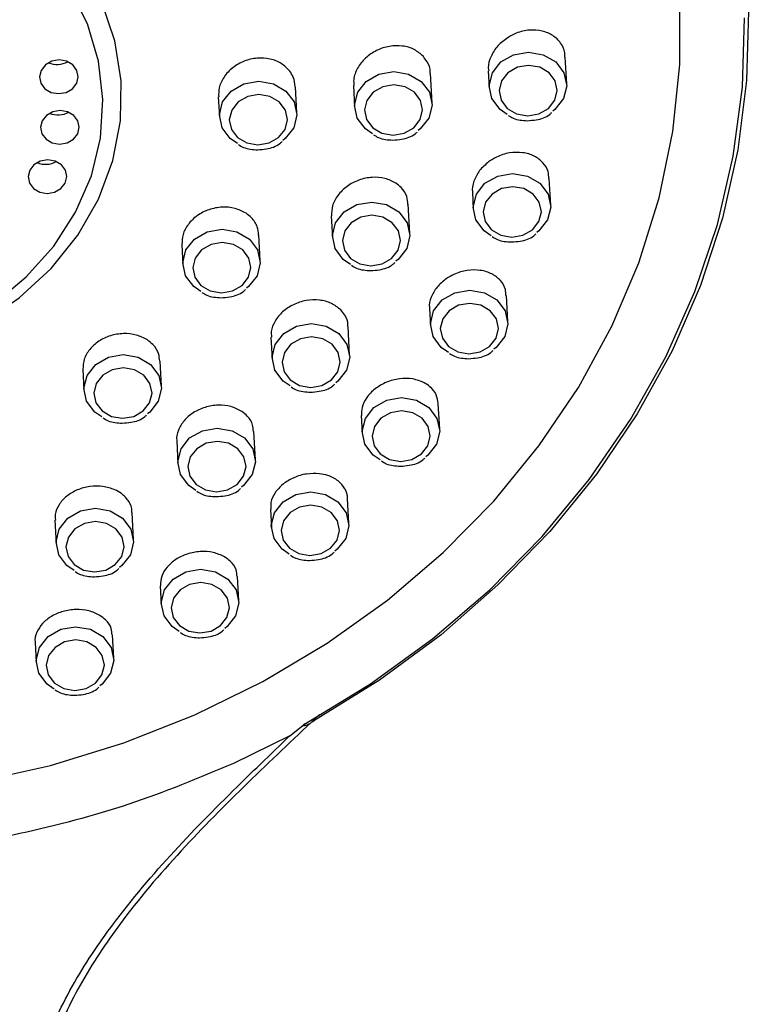
# Model space of a CAD drawing. Units: millimetres. Extents: x 3408.5 to 3487, y 1276.7 to 1355.8.
# Drawn here: x 3429 to 3430.8, y 1324.2 to 1326.8 of the extents above; entities that cross this region are included whole.
import ezdxf

# ---------------------------------------------------------------- set-up
doc = ezdxf.new("R2010")
doc.units = ezdxf.units.MM
doc.layers.add('cuerpo', color=7, linetype='Continuous', lineweight=5)

msp = doc.modelspace()

# ---------------------------------------------------------------- linework, layer by layer
at = {"layer": 'cuerpo', "color": 7, "linetype": 'Continuous', "lineweight": 25}
for p, q in [((3430.3769, 1326.5944), (3430.3732, 1326.6629)), ((3430.0297, 1326.5444), (3430.0257, 1326.6204)), ((3430.1748, 1326.6272), (3430.1772, 1326.5838)), ((3429.827, 1326.5896), (3429.83, 1326.5338)), ((3429.6812, 1326.5194), (3429.6776, 1326.5866)), ((3429.4787, 1326.5606), (3429.4815, 1326.5088)), ((3430.3358, 1326.2818), (3430.3322, 1326.35)), ((3430.1338, 1326.3149), (3430.1361, 1326.2712)), ((3429.9726, 1326.2082), (3429.9686, 1326.2836)), ((3429.7699, 1326.2538), (3429.7729, 1326.1976)), ((3429.5869, 1326.1383), (3429.5834, 1326.2046)), ((3429.3844, 1326.1802), (3429.3872, 1326.1276)), ((3430.2252, 1325.9813), (3430.2217, 1326.0486)), ((3430.0232, 1326.0153), (3430.0255, 1325.9707)), ((3429.8173, 1325.8949), (3429.8134, 1325.9692)), ((3429.6145, 1325.9417), (3429.6176, 1325.8843)), ((3429.332, 1325.8152), (3429.3286, 1325.8797)), ((3429.1294, 1325.8589), (3429.1323, 1325.8045)), ((3430.0495, 1325.7043), (3430.0459, 1325.7704)), ((3429.8473, 1325.7396), (3429.8497, 1325.6937)), ((3429.3714, 1325.6743), (3429.3746, 1325.6152)), ((3429.5743, 1325.6258), (3429.5704, 1325.6984)), ((3429.8152, 1325.4615), (3429.8118, 1325.5259)), ((3429.6129, 1325.4986), (3429.6155, 1325.4509)), ((3429.2601, 1325.4194), (3429.2564, 1325.4898)), ((3429.0571, 1325.4702), (3429.0604, 1325.4088)), ((3429.5315, 1325.2623), (3429.5281, 1325.3246)), ((3429.3291, 1325.3012), (3429.3317, 1325.2516)), ((3429.2091, 1325.1142), (3429.2059, 1325.1743)), ((3429.0067, 1325.1554), (3429.0094, 1325.1036)), ((3429.6628, 1324.9142), (3429.7007, 1324.9449)), ((3429.6628, 1324.9142), (3429.5175, 1324.843))]:
    msp.add_line(p, q, dxfattribs=at)
at = {"layer": 'cuerpo', "color": 7, "linetype": 'Continuous', "lineweight": 25, "flags": 128}
for points in [[(3427.7952, 1326.1755), (3427.8634, 1326.0964), (3427.9449, 1326.0274), (3428.0378, 1325.9702), (3428.14, 1325.926), (3428.2489, 1325.896), (3428.3622, 1325.8808), (3428.477, 1325.8808), (3428.5908, 1325.896), (3428.7008, 1325.926), (3428.8045, 1325.9702), (3428.8995, 1326.0274), (3428.9835, 1326.0964), (3429.0545, 1326.1755), (3429.1109, 1326.263), (3429.1514, 1326.3566), (3429.175, 1326.4543), (3429.1811, 1326.5537), (3429.1697, 1326.6526), (3429.141, 1326.7486), (3429.0956, 1326.8394)], [(3428.4886, 1324.755), (3428.6539, 1324.7667), (3428.8516, 1324.7949), (3429.046, 1324.838), (3429.2354, 1324.896), (3429.4184, 1324.9681), (3429.5935, 1325.054), (3429.7593, 1325.1529), (3429.9146, 1325.264), (3430.0581, 1325.3865), (3430.1887, 1325.5193), (3430.3053, 1325.6616), (3430.407, 1325.812), (3430.4931, 1325.9694), (3430.5628, 1326.1326), (3430.6155, 1326.3004), (3430.651, 1326.4713), (3430.6688, 1326.644), (3430.6689, 1326.8171)], [(3428.6774, 1325.8948), (3428.7658, 1325.926), (3428.8702, 1325.9778), (3428.9648, 1326.0424), (3429.0475, 1326.1183), (3429.1163, 1326.2038), (3429.1698, 1326.2971), (3429.2068, 1326.3961), (3429.2264, 1326.4985), (3429.2283, 1326.602), (3429.2123, 1326.7044), (3429.1788, 1326.8034)], [(3430.8453, 1326.7814), (3430.8407, 1326.6023), (3430.8184, 1326.424), (3430.7788, 1326.2478), (3430.722, 1326.0749), (3430.6486, 1325.9066), (3430.5589, 1325.7441), (3430.4537, 1325.5886), (3430.3337, 1325.4412), (3430.1998, 1325.303), (3430.053, 1325.175), (3429.8943, 1325.0582), (3429.7249, 1324.9533)], [(3429.7007, 1324.9449), (3429.8711, 1325.0483), (3430.0308, 1325.1639), (3430.1788, 1325.2907), (3430.314, 1325.4279), (3430.4352, 1325.5744), (3430.5417, 1325.7291), (3430.6327, 1325.891), (3430.7075, 1326.0588), (3430.7656, 1326.2313), (3430.8065, 1326.4073), (3430.83, 1326.5854), (3430.8358, 1326.7643)], [(3430.2235, 1326.5152), (3430.2052, 1326.5278), (3430.1841, 1326.5559), (3430.1771, 1326.5891), (3430.1853, 1326.6222), (3430.2074, 1326.6503), (3430.2402, 1326.6691), (3430.2785, 1326.6757), (3430.3167, 1326.6691), (3430.3488, 1326.6503), (3430.3699, 1326.6222), (3430.377, 1326.5891), (3430.3688, 1326.5559), (3430.3466, 1326.5278), (3430.341, 1326.5234)], [(3429.0685, 1326.6554), (3429.0493, 1326.6521), (3429.0329, 1326.6427), (3429.0218, 1326.6286), (3429.0177, 1326.6121), (3429.0212, 1326.5955), (3429.0318, 1326.5814), (3429.0479, 1326.572), (3429.0669, 1326.5687), (3429.0861, 1326.572), (3429.1025, 1326.5814), (3429.1136, 1326.5955), (3429.1177, 1326.6121), (3429.1142, 1326.6286), (3429.1036, 1326.6427), (3429.0875, 1326.6521), (3429.0685, 1326.6554)], [(3430.2765, 1326.5116), (3430.3053, 1326.5166), (3430.3299, 1326.5307), (3430.3465, 1326.5517), (3430.3526, 1326.5766), (3430.3474, 1326.6014), (3430.3315, 1326.6225), (3430.3074, 1326.6366), (3430.2788, 1326.6415), (3430.25, 1326.6366), (3430.2255, 1326.6225), (3430.2089, 1326.6014), (3430.2027, 1326.5766), (3430.208, 1326.5517), (3430.2239, 1326.5307), (3430.2479, 1326.5166), (3430.2765, 1326.5116)], [(3429.8763, 1326.4652), (3429.8581, 1326.4778), (3429.8369, 1326.5059), (3429.8299, 1326.5391), (3429.8381, 1326.5722), (3429.8602, 1326.6003), (3429.893, 1326.6191), (3429.9314, 1326.6257), (3429.9695, 1326.6191), (3430.0016, 1326.6003), (3430.0228, 1326.5722), (3430.0298, 1326.5391), (3430.0216, 1326.5059), (3429.9994, 1326.4778), (3429.9938, 1326.4734)], [(3429.5278, 1326.4402), (3429.5096, 1326.4528), (3429.4884, 1326.4809), (3429.4814, 1326.5141), (3429.4896, 1326.5472), (3429.5117, 1326.5753), (3429.5445, 1326.5941), (3429.5829, 1326.6007), (3429.621, 1326.5941), (3429.6531, 1326.5753), (3429.6743, 1326.5472), (3429.6813, 1326.5141), (3429.6731, 1326.4809), (3429.6509, 1326.4528), (3429.6453, 1326.4484)], [(3429.9293, 1326.4616), (3429.9581, 1326.4666), (3429.9827, 1326.4806), (3429.9993, 1326.5017), (3430.0055, 1326.5266), (3430.0002, 1326.5514), (3429.9843, 1326.5725), (3429.9602, 1326.5866), (3429.9316, 1326.5915), (3429.9029, 1326.5866), (3429.8783, 1326.5725), (3429.8617, 1326.5514), (3429.8555, 1326.5266), (3429.8608, 1326.5017), (3429.8767, 1326.4806), (3429.9007, 1326.4666), (3429.9293, 1326.4616)], [(3429.5808, 1326.4366), (3429.6096, 1326.4416), (3429.6342, 1326.4557), (3429.6508, 1326.4767), (3429.657, 1326.5016), (3429.6517, 1326.5264), (3429.6358, 1326.5475), (3429.6117, 1326.5616), (3429.5831, 1326.5665), (3429.5544, 1326.5616), (3429.5298, 1326.5475), (3429.5132, 1326.5264), (3429.507, 1326.5016), (3429.5123, 1326.4767), (3429.5282, 1326.4557), (3429.5522, 1326.4416), (3429.5808, 1326.4366)], [(3429.0711, 1326.5255), (3429.0519, 1326.5222), (3429.0356, 1326.5128), (3429.0245, 1326.4988), (3429.0204, 1326.4822), (3429.0239, 1326.4656), (3429.0345, 1326.4516), (3429.0505, 1326.4422), (3429.0696, 1326.4389), (3429.0888, 1326.4422), (3429.1052, 1326.4516), (3429.1162, 1326.4656), (3429.1203, 1326.4822), (3429.1168, 1326.4988), (3429.1062, 1326.5128), (3429.0902, 1326.5222), (3429.0711, 1326.5255)], [(3429.039, 1326.3982), (3429.0198, 1326.3949), (3429.0034, 1326.3855), (3428.9923, 1326.3715), (3428.9882, 1326.3549), (3428.9917, 1326.3384), (3429.0023, 1326.3243), (3429.0184, 1326.3149), (3429.0374, 1326.3116), (3429.0566, 1326.3149), (3429.073, 1326.3243), (3429.0841, 1326.3384), (3429.0882, 1326.3549), (3429.0847, 1326.3715), (3429.0741, 1326.3855), (3429.058, 1326.3949), (3429.039, 1326.3982)], [(3430.1824, 1326.2027), (3430.1642, 1326.2153), (3430.143, 1326.2434), (3430.136, 1326.2765), (3430.1442, 1326.3097), (3430.1663, 1326.3378), (3430.1991, 1326.3565), (3430.2375, 1326.3631), (3430.2756, 1326.3565), (3430.3077, 1326.3378), (3430.3289, 1326.3097), (3430.3359, 1326.2765), (3430.3277, 1326.2434), (3430.3055, 1326.2153), (3430.2999, 1326.2109)], [(3430.2355, 1326.1991), (3430.2642, 1326.204), (3430.2888, 1326.2181), (3430.3054, 1326.2392), (3430.3116, 1326.264), (3430.3063, 1326.2889), (3430.2904, 1326.3099), (3430.2664, 1326.324), (3430.2378, 1326.329), (3430.209, 1326.324), (3430.1844, 1326.3099), (3430.1678, 1326.2889), (3430.1616, 1326.264), (3430.1669, 1326.2392), (3430.1828, 1326.2181), (3430.2069, 1326.204), (3430.2355, 1326.1991)], [(3429.8193, 1326.129), (3429.801, 1326.1416), (3429.7799, 1326.1697), (3429.7728, 1326.2029), (3429.781, 1326.236), (3429.8032, 1326.2641), (3429.836, 1326.2829), (3429.8743, 1326.2895), (3429.9125, 1326.2829), (3429.9445, 1326.2641), (3429.9657, 1326.236), (3429.9727, 1326.2029), (3429.9645, 1326.1697), (3429.9424, 1326.1416), (3429.9368, 1326.1372)], [(3429.8723, 1326.1254), (3429.9011, 1326.1304), (3429.9256, 1326.1444), (3429.9423, 1326.1655), (3429.9484, 1326.1904), (3429.9432, 1326.2152), (3429.9273, 1326.2363), (3429.9032, 1326.2504), (3429.8746, 1326.2553), (3429.8458, 1326.2504), (3429.8213, 1326.2363), (3429.8046, 1326.2152), (3429.7985, 1326.1904), (3429.8038, 1326.1655), (3429.8196, 1326.1444), (3429.8437, 1326.1304), (3429.8723, 1326.1254)], [(3429.4336, 1326.0591), (3429.4153, 1326.0717), (3429.3941, 1326.0998), (3429.3871, 1326.133), (3429.3953, 1326.1661), (3429.4175, 1326.1942), (3429.4502, 1326.213), (3429.4886, 1326.2196), (3429.5267, 1326.213), (3429.5588, 1326.1942), (3429.58, 1326.1661), (3429.587, 1326.133), (3429.5788, 1326.0998), (3429.5567, 1326.0717), (3429.5511, 1326.0673)], [(3429.4866, 1326.0555), (3429.5154, 1326.0604), (3429.5399, 1326.0745), (3429.5566, 1326.0956), (3429.5627, 1326.1205), (3429.5574, 1326.1453), (3429.5416, 1326.1664), (3429.5175, 1326.1805), (3429.4889, 1326.1854), (3429.4601, 1326.1805), (3429.4355, 1326.1664), (3429.4189, 1326.1453), (3429.4128, 1326.1205), (3429.418, 1326.0956), (3429.4339, 1326.0745), (3429.458, 1326.0604), (3429.4866, 1326.0555)], [(3430.0719, 1325.9021), (3430.0536, 1325.9147), (3430.0325, 1325.9428), (3430.0254, 1325.976), (3430.0336, 1326.0091), (3430.0558, 1326.0372), (3430.0886, 1326.056), (3430.1269, 1326.0626), (3430.1651, 1326.056), (3430.1972, 1326.0372), (3430.2183, 1326.0091), (3430.2253, 1325.976), (3430.2171, 1325.9428), (3430.195, 1325.9147), (3430.1894, 1325.9103)], [(3430.1249, 1325.8985), (3430.1537, 1325.9035), (3430.1782, 1325.9175), (3430.1949, 1325.9386), (3430.201, 1325.9635), (3430.1958, 1325.9883), (3430.1799, 1326.0094), (3430.1558, 1326.0235), (3430.1272, 1326.0284), (3430.0984, 1326.0235), (3430.0739, 1326.0094), (3430.0572, 1325.9883), (3430.0511, 1325.9635), (3430.0564, 1325.9386), (3430.0722, 1325.9175), (3430.0963, 1325.9035), (3430.1249, 1325.8985)], [(3429.664, 1325.8157), (3429.6457, 1325.8283), (3429.6245, 1325.8564), (3429.6175, 1325.8896), (3429.6257, 1325.9227), (3429.6479, 1325.9508), (3429.6806, 1325.9696), (3429.719, 1325.9762), (3429.7571, 1325.9696), (3429.7892, 1325.9508), (3429.8104, 1325.9227), (3429.8174, 1325.8896), (3429.8092, 1325.8564), (3429.787, 1325.8283), (3429.7815, 1325.8239)], [(3429.717, 1325.8121), (3429.7457, 1325.8171), (3429.7703, 1325.8311), (3429.7869, 1325.8522), (3429.7931, 1325.8771), (3429.7878, 1325.9019), (3429.7719, 1325.923), (3429.7479, 1325.9371), (3429.7193, 1325.942), (3429.6905, 1325.9371), (3429.6659, 1325.923), (3429.6493, 1325.9019), (3429.6432, 1325.8771), (3429.6484, 1325.8522), (3429.6643, 1325.8311), (3429.6884, 1325.8171), (3429.717, 1325.8121)], [(3429.1787, 1325.736), (3429.1604, 1325.7486), (3429.1392, 1325.7767), (3429.1322, 1325.8098), (3429.1404, 1325.843), (3429.1626, 1325.8711), (3429.1953, 1325.8899), (3429.2337, 1325.8965), (3429.2718, 1325.8899), (3429.3039, 1325.8711), (3429.3251, 1325.843), (3429.3321, 1325.8098), (3429.3239, 1325.7767), (3429.3018, 1325.7486), (3429.2962, 1325.7442)], [(3429.2317, 1325.7324), (3429.2605, 1325.7373), (3429.285, 1325.7514), (3429.3017, 1325.7725), (3429.3078, 1325.7974), (3429.3025, 1325.8222), (3429.2867, 1325.8433), (3429.2626, 1325.8574), (3429.234, 1325.8623), (3429.2052, 1325.8574), (3429.1806, 1325.8433), (3429.164, 1325.8222), (3429.1579, 1325.7974), (3429.1631, 1325.7725), (3429.179, 1325.7514), (3429.2031, 1325.7373), (3429.2317, 1325.7324)], [(3429.8961, 1325.6251), (3429.8778, 1325.6377), (3429.8567, 1325.6658), (3429.8496, 1325.699), (3429.8578, 1325.7321), (3429.88, 1325.7602), (3429.9128, 1325.779), (3429.9511, 1325.7856), (3429.9893, 1325.779), (3430.0214, 1325.7602), (3430.0425, 1325.7321), (3430.0496, 1325.699), (3430.0414, 1325.6658), (3430.0192, 1325.6377), (3430.0136, 1325.6333)], [(3429.9491, 1325.6215), (3429.9779, 1325.6265), (3430.0025, 1325.6405), (3430.0191, 1325.6616), (3430.0252, 1325.6865), (3430.02, 1325.7113), (3430.0041, 1325.7324), (3429.98, 1325.7465), (3429.9514, 1325.7514), (3429.9226, 1325.7465), (3429.8981, 1325.7324), (3429.8814, 1325.7113), (3429.8753, 1325.6865), (3429.8806, 1325.6616), (3429.8964, 1325.6405), (3429.9205, 1325.6265), (3429.9491, 1325.6215)], [(3429.4209, 1325.5467), (3429.4027, 1325.5593), (3429.3815, 1325.5874), (3429.3745, 1325.6205), (3429.3827, 1325.6537), (3429.4048, 1325.6818), (3429.4376, 1325.7005), (3429.476, 1325.7071), (3429.5141, 1325.7005), (3429.5462, 1325.6818), (3429.5674, 1325.6537), (3429.5744, 1325.6205), (3429.5662, 1325.5874), (3429.544, 1325.5593), (3429.5384, 1325.5549)], [(3429.4739, 1325.5431), (3429.5027, 1325.548), (3429.5273, 1325.5621), (3429.5439, 1325.5832), (3429.5501, 1325.608), (3429.5448, 1325.6329), (3429.5289, 1325.6539), (3429.5048, 1325.668), (3429.4762, 1325.673), (3429.4475, 1325.668), (3429.4229, 1325.6539), (3429.4063, 1325.6329), (3429.4001, 1325.608), (3429.4054, 1325.5832), (3429.4213, 1325.5621), (3429.4453, 1325.548), (3429.4739, 1325.5431)], [(3429.6618, 1325.3823), (3429.6436, 1325.395), (3429.6224, 1325.423), (3429.6154, 1325.4562), (3429.6236, 1325.4893), (3429.6457, 1325.5174), (3429.6785, 1325.5362), (3429.7169, 1325.5428), (3429.755, 1325.5362), (3429.7871, 1325.5174), (3429.8083, 1325.4893), (3429.8153, 1325.4562), (3429.8071, 1325.423), (3429.7849, 1325.395), (3429.7793, 1325.3905)], [(3429.1068, 1325.3402), (3429.0885, 1325.3528), (3429.0673, 1325.3809), (3429.0603, 1325.4141), (3429.0685, 1325.4472), (3429.0907, 1325.4753), (3429.1234, 1325.4941), (3429.1618, 1325.5007), (3429.1999, 1325.4941), (3429.232, 1325.4753), (3429.2532, 1325.4472), (3429.2602, 1325.4141), (3429.252, 1325.3809), (3429.2298, 1325.3528), (3429.2243, 1325.3484)], [(3429.7149, 1325.3787), (3429.7436, 1325.3837), (3429.7682, 1325.3978), (3429.7848, 1325.4188), (3429.791, 1325.4437), (3429.7857, 1325.4685), (3429.7698, 1325.4896), (3429.7458, 1325.5037), (3429.7172, 1325.5086), (3429.6884, 1325.5037), (3429.6638, 1325.4896), (3429.6472, 1325.4685), (3429.641, 1325.4437), (3429.6463, 1325.4188), (3429.6622, 1325.3978), (3429.6862, 1325.3837), (3429.7149, 1325.3787)], [(3429.1598, 1325.3366), (3429.1885, 1325.3416), (3429.2131, 1325.3557), (3429.2297, 1325.3767), (3429.2359, 1325.4016), (3429.2306, 1325.4264), (3429.2147, 1325.4475), (3429.1907, 1325.4616), (3429.1621, 1325.4665), (3429.1333, 1325.4616), (3429.1087, 1325.4475), (3429.0921, 1325.4264), (3429.0859, 1325.4016), (3429.0912, 1325.3767), (3429.1071, 1325.3557), (3429.1312, 1325.3416), (3429.1598, 1325.3366)], [(3429.3781, 1325.1831), (3429.3598, 1325.1957), (3429.3387, 1325.2238), (3429.3316, 1325.2569), (3429.3398, 1325.2901), (3429.362, 1325.3182), (3429.3948, 1325.337), (3429.4331, 1325.3435), (3429.4713, 1325.337), (3429.5034, 1325.3182), (3429.5245, 1325.2901), (3429.5315, 1325.2569), (3429.5234, 1325.2238), (3429.5012, 1325.1957), (3429.4956, 1325.1913)], [(3429.4311, 1325.1795), (3429.4599, 1325.1844), (3429.4845, 1325.1985), (3429.5011, 1325.2196), (3429.5072, 1325.2444), (3429.502, 1325.2693), (3429.4861, 1325.2904), (3429.462, 1325.3045), (3429.4334, 1325.3094), (3429.4046, 1325.3045), (3429.3801, 1325.2904), (3429.3634, 1325.2693), (3429.3573, 1325.2444), (3429.3626, 1325.2196), (3429.3784, 1325.1985), (3429.4025, 1325.1844), (3429.4311, 1325.1795)], [(3429.0558, 1325.035), (3429.0375, 1325.0476), (3429.0163, 1325.0757), (3429.0093, 1325.1089), (3429.0175, 1325.142), (3429.0397, 1325.1701), (3429.0724, 1325.1889), (3429.1108, 1325.1955), (3429.1489, 1325.1889), (3429.181, 1325.1701), (3429.2022, 1325.142), (3429.2092, 1325.1089), (3429.201, 1325.0757), (3429.1789, 1325.0476), (3429.1733, 1325.0432)], [(3429.1088, 1325.0314), (3429.1376, 1325.0364), (3429.1621, 1325.0505), (3429.1788, 1325.0715), (3429.1849, 1325.0964), (3429.1796, 1325.1212), (3429.1638, 1325.1423), (3429.1397, 1325.1564), (3429.1111, 1325.1613), (3429.0823, 1325.1564), (3429.0578, 1325.1423), (3429.0411, 1325.1212), (3429.035, 1325.0964), (3429.0402, 1325.0715), (3429.0561, 1325.0505), (3429.0802, 1325.0364), (3429.1088, 1325.0314)]]:
    msp.add_lwpolyline(points, dxfattribs=at)
at = {"layer": 'cuerpo', "color": 7, "linetype": 'Continuous', "lineweight": 25}
for centre, radius, start, end in [((3429.063, 1326.7002), 0.0564, 246.9145, 299.1744), ((3429.0657, 1326.5704), 0.0565, 246.9431, 299.1458), ((3429.0335, 1326.443), 0.0564, 246.9137, 299.1752)]:
    msp.add_arc(centre, radius, start, end, dxfattribs=at)
for points, knots in [([(3430.3719, 1326.6629), (3430.372, 1326.6667), (3430.3725, 1326.68), (3430.3621, 1326.7001), (3430.3422, 1326.7198), (3430.3139, 1326.7316), (3430.281, 1326.7339), (3430.2501, 1326.7271), (3430.2327, 1326.7175), (3430.2257, 1326.7137)], [0, 0, 0, 0, 0.06326, 0.220954, 0.380402, 0.544039, 0.712633, 0.884887, 1, 1, 1, 1]), ([(3430.0074, 1326.6644), (3429.9999, 1326.671), (3429.9851, 1326.6841), (3429.9537, 1326.6929), (3429.9198, 1326.6922), (3429.8861, 1326.6812), (3429.857, 1326.6613), (3429.8366, 1326.635), (3429.8265, 1326.6097), (3429.8279, 1326.5949), (3429.8284, 1326.5897)], [0, 0, 0, 0, 0.131905, 0.263736, 0.397385, 0.532386, 0.666996, 0.799619, 0.929582, 1, 1, 1, 1]), ([(3430.2257, 1326.7137), (3430.2165, 1326.7069), (3430.198, 1326.6932), (3430.1809, 1326.6652), (3430.1734, 1326.642), (3430.1755, 1326.63), (3430.1759, 1326.6273)], [0, 0, 0, 0, 0.306861, 0.614008, 0.914303, 1, 1, 1, 1]), ([(3430.025, 1326.6204), (3430.0251, 1326.6218), (3430.0263, 1326.6327), (3430.0197, 1326.6483), (3430.0107, 1326.6601), (3430.0074, 1326.6644)], [0, 0, 0, 0, 0.080577, 0.656974, 1, 1, 1, 1]), ([(3429.6631, 1326.6264), (3429.6563, 1326.6336), (3429.6427, 1326.648), (3429.6124, 1326.6595), (3429.579, 1326.6618), (3429.545, 1326.6538), (3429.5148, 1326.6366), (3429.4922, 1326.6123), (3429.4793, 1326.5855), (3429.4795, 1326.5681), (3429.4797, 1326.5605)], [0, 0, 0, 0, 0.127924, 0.255805, 0.38475, 0.514636, 0.644516, 0.77345, 0.900913, 1, 1, 1, 1]), ([(3429.6771, 1326.5865), (3429.6761, 1326.5951), (3429.6744, 1326.6096), (3429.6663, 1326.6216), (3429.6631, 1326.6264)], [0, 0, 0, 0, 0.598165, 1, 1, 1, 1]), ([(3430.2261, 1326.5128), (3430.2304, 1326.5101), (3430.245, 1326.5009), (3430.2631, 1326.4998), (3430.2759, 1326.4991)], [0, 0, 0, 0, 0.294755, 1, 1, 1, 1]), ([(3430.2759, 1326.4991), (3430.2833, 1326.4997), (3430.3033, 1326.5011), (3430.3264, 1326.5083), (3430.3369, 1326.5185), (3430.3386, 1326.5202)], [0, 0, 0, 0, 0.331859, 0.888767, 1, 1, 1, 1]), ([(3429.8789, 1326.4628), (3429.8832, 1326.4601), (3429.8978, 1326.4509), (3429.9159, 1326.4498), (3429.9287, 1326.4491)], [0, 0, 0, 0, 0.294776, 1, 1, 1, 1]), ([(3429.9287, 1326.4491), (3429.9362, 1326.4497), (3429.9562, 1326.4511), (3429.9793, 1326.4583), (3429.9897, 1326.4685), (3429.9915, 1326.4702)], [0, 0, 0, 0, 0.33186, 0.888794, 1, 1, 1, 1]), ([(3429.5304, 1326.4378), (3429.5347, 1326.4351), (3429.5493, 1326.4259), (3429.5674, 1326.4248), (3429.5802, 1326.4241)], [0, 0, 0, 0, 0.294761, 1, 1, 1, 1]), ([(3429.5802, 1326.4241), (3429.5876, 1326.4247), (3429.6077, 1326.4261), (3429.6307, 1326.4333), (3429.6412, 1326.4435), (3429.643, 1326.4452)], [0, 0, 0, 0, 0.331859, 0.888767, 1, 1, 1, 1]), ([(3430.331, 1326.3499), (3430.3307, 1326.356), (3430.3299, 1326.3712), (3430.3166, 1326.3919), (3430.294, 1326.4092), (3430.2638, 1326.4183), (3430.2296, 1326.4175), (3430.1988, 1326.4081), (3430.1823, 1326.3973), (3430.1757, 1326.393)], [0, 0, 0, 0, 0.100224, 0.251, 0.405512, 0.564738, 0.727703, 0.891686, 1, 1, 1, 1]), ([(3430.1757, 1326.393), (3430.1673, 1326.3858), (3430.1505, 1326.3713), (3430.137, 1326.3438), (3430.1316, 1326.3239), (3430.1338, 1326.3151), (3430.1339, 1326.3149)], [0, 0, 0, 0, 0.332794, 0.665819, 0.993587, 1, 1, 1, 1]), ([(3429.9368, 1326.3379), (3429.9276, 1326.3427), (3429.9093, 1326.3522), (3429.8752, 1326.3546), (3429.8408, 1326.3476), (3429.8097, 1326.3311), (3429.7859, 1326.3077), (3429.7713, 1326.2806), (3429.7706, 1326.2625), (3429.7703, 1326.2538)], [0, 0, 0, 0, 0.146684, 0.293336, 0.440498, 0.586453, 0.729791, 0.870315, 1, 1, 1, 1]), ([(3429.9676, 1326.2835), (3429.9671, 1326.2904), (3429.9657, 1326.3065), (3429.9534, 1326.3251), (3429.9414, 1326.3344), (3429.9368, 1326.3379)], [0, 0, 0, 0, 0.317232, 0.740674, 1, 1, 1, 1]), ([(3429.5501, 1326.2605), (3429.5409, 1326.2653), (3429.5224, 1326.2749), (3429.4883, 1326.2778), (3429.4543, 1326.2713), (3429.4235, 1326.2556), (3429.4001, 1326.2329), (3429.3857, 1326.2065), (3429.3851, 1326.1887), (3429.3849, 1326.1801)], [0, 0, 0, 0, 0.146547, 0.293091, 0.439554, 0.584902, 0.728576, 0.870785, 1, 1, 1, 1]), ([(3429.5825, 1326.2045), (3429.5818, 1326.2116), (3429.5803, 1326.228), (3429.5675, 1326.2473), (3429.5549, 1326.2568), (3429.5501, 1326.2605)], [0, 0, 0, 0, 0.322025, 0.739653, 1, 1, 1, 1]), ([(3430.2348, 1326.1866), (3430.2423, 1326.1871), (3430.2623, 1326.1885), (3430.2854, 1326.1957), (3430.2958, 1326.206), (3430.2976, 1326.2077)], [0, 0, 0, 0, 0.331859, 0.888767, 1, 1, 1, 1]), ([(3430.185, 1326.2003), (3430.1893, 1326.1975), (3430.2039, 1326.1883), (3430.222, 1326.1873), (3430.2348, 1326.1866)], [0, 0, 0, 0, 0.294761, 1, 1, 1, 1]), ([(3429.8716, 1326.1129), (3429.8791, 1326.1134), (3429.8991, 1326.1149), (3429.9222, 1326.1221), (3429.9327, 1326.1323), (3429.9344, 1326.134)], [0, 0, 0, 0, 0.331859, 0.888767, 1, 1, 1, 1]), ([(3429.8219, 1326.1266), (3429.8262, 1326.1239), (3429.8408, 1326.1146), (3429.8589, 1326.1136), (3429.8716, 1326.1129)], [0, 0, 0, 0, 0.294761, 1, 1, 1, 1]), ([(3430.2204, 1326.0485), (3430.2202, 1326.0538), (3430.2198, 1326.0681), (3430.2072, 1326.0882), (3430.185, 1326.1057), (3430.1546, 1326.1151), (3430.1203, 1326.1147), (3430.0894, 1326.106), (3430.0728, 1326.0958), (3430.0663, 1326.0917)], [0, 0, 0, 0, 0.091094, 0.24451, 0.40243, 0.564818, 0.729666, 0.893714, 1, 1, 1, 1]), ([(3430.0663, 1326.0917), (3430.0578, 1326.0849), (3430.041, 1326.0711), (3430.0269, 1326.0447), (3430.0212, 1326.0251), (3430.0234, 1326.0161), (3430.0236, 1326.0153)], [0, 0, 0, 0, 0.325028, 0.650198, 0.972319, 1, 1, 1, 1]), ([(3429.4362, 1326.0567), (3429.4405, 1326.054), (3429.455, 1326.0447), (3429.4732, 1326.0437), (3429.4859, 1326.043)], [0, 0, 0, 0, 0.294778, 1, 1, 1, 1]), ([(3429.4859, 1326.043), (3429.4934, 1326.0435), (3429.5134, 1326.045), (3429.5365, 1326.0521), (3429.547, 1326.0624), (3429.5487, 1326.0641)], [0, 0, 0, 0, 0.331862, 0.888767, 1, 1, 1, 1]), ([(3429.7945, 1326.0115), (3429.7869, 1326.0177), (3429.7717, 1326.0301), (3429.7396, 1326.0383), (3429.7051, 1326.0372), (3429.6717, 1326.0264), (3429.6433, 1326.0076), (3429.6237, 1325.9833), (3429.6141, 1325.9601), (3429.6154, 1325.9465), (3429.6159, 1325.9418)], [0, 0, 0, 0, 0.135684, 0.271348, 0.407218, 0.541659, 0.673546, 0.802963, 0.931051, 1, 1, 1, 1]), ([(3429.8127, 1325.9692), (3429.8128, 1325.9706), (3429.814, 1325.981), (3429.8073, 1325.996), (3429.7981, 1326.0072), (3429.7945, 1326.0115)], [0, 0, 0, 0, 0.084573, 0.651081, 1, 1, 1, 1]), ([(3429.2957, 1325.9342), (3429.2866, 1325.939), (3429.2683, 1325.9486), (3429.2343, 1325.9521), (3429.2003, 1325.9465), (3429.1695, 1325.9321), (3429.1459, 1325.9108), (3429.131, 1325.8853), (3429.1301, 1325.8676), (3429.1296, 1325.8589)], [0, 0, 0, 0, 0.145908, 0.291848, 0.436853, 0.58017, 0.722109, 0.863545, 1, 1, 1, 1]), ([(3429.3275, 1325.8796), (3429.327, 1325.8861), (3429.3258, 1325.9018), (3429.3133, 1325.9206), (3429.3007, 1325.9304), (3429.2957, 1325.9342)], [0, 0, 0, 0, 0.305857, 0.730121, 1, 1, 1, 1]), ([(3430.1242, 1325.886), (3430.1317, 1325.8865), (3430.1517, 1325.888), (3430.1748, 1325.8952), (3430.1853, 1325.9054), (3430.187, 1325.9071)], [0, 0, 0, 0, 0.33186, 0.888794, 1, 1, 1, 1]), ([(3430.0745, 1325.8997), (3430.0788, 1325.897), (3430.0934, 1325.8877), (3430.1115, 1325.8867), (3430.1242, 1325.886)], [0, 0, 0, 0, 0.294776, 1, 1, 1, 1]), ([(3430.0098, 1325.8239), (3430.0002, 1325.8278), (3429.981, 1325.8357), (3429.9461, 1325.8357), (3429.9118, 1325.8267), (3429.8819, 1325.8093), (3429.8602, 1325.7863), (3429.8479, 1325.7618), (3429.8481, 1325.7464), (3429.8482, 1325.7396)], [0, 0, 0, 0, 0.153324, 0.306706, 0.458184, 0.60529, 0.748091, 0.888548, 1, 1, 1, 1]), ([(3429.6665, 1325.8133), (3429.6708, 1325.8106), (3429.6854, 1325.8013), (3429.7035, 1325.8003), (3429.7163, 1325.7996)], [0, 0, 0, 0, 0.294755, 1, 1, 1, 1]), ([(3429.7163, 1325.7996), (3429.7238, 1325.8001), (3429.7438, 1325.8016), (3429.7669, 1325.8088), (3429.7773, 1325.819), (3429.7791, 1325.8207)], [0, 0, 0, 0, 0.331859, 0.888767, 1, 1, 1, 1]), ([(3430.0455, 1325.7703), (3430.0444, 1325.7779), (3430.0421, 1325.7943), (3430.028, 1325.8125), (3430.0149, 1325.8207), (3430.0098, 1325.8239)], [0, 0, 0, 0, 0.348501, 0.746559, 1, 1, 1, 1]), ([(3429.5396, 1325.7498), (3429.5306, 1325.7546), (3429.5126, 1325.7642), (3429.4785, 1325.7676), (3429.4442, 1325.762), (3429.4133, 1325.7478), (3429.3888, 1325.7268), (3429.3748, 1325.7019), (3429.3693, 1325.6833), (3429.3715, 1325.6747), (3429.3716, 1325.6744)], [0, 0, 0, 0, 0.145957, 0.291972, 0.436425, 0.578013, 0.717181, 0.85542, 0.994541, 1, 1, 1, 1]), ([(3429.1813, 1325.7336), (3429.1856, 1325.7309), (3429.2001, 1325.7216), (3429.2183, 1325.7206), (3429.231, 1325.7199)], [0, 0, 0, 0, 0.294755, 1, 1, 1, 1]), ([(3429.231, 1325.7199), (3429.2385, 1325.7204), (3429.2585, 1325.7219), (3429.2816, 1325.729), (3429.2921, 1325.7393), (3429.2938, 1325.741)], [0, 0, 0, 0, 0.331859, 0.888767, 1, 1, 1, 1]), ([(3429.5692, 1325.6983), (3429.5689, 1325.704), (3429.5682, 1325.7186), (3429.5567, 1325.7365), (3429.5444, 1325.7461), (3429.5396, 1325.7498)], [0, 0, 0, 0, 0.280255, 0.718854, 1, 1, 1, 1]), ([(3429.9485, 1325.609), (3429.9559, 1325.6096), (3429.9759, 1325.611), (3429.999, 1325.6182), (3430.0095, 1325.6284), (3430.0112, 1325.6301)], [0, 0, 0, 0, 0.331859, 0.888767, 1, 1, 1, 1]), ([(3429.8987, 1325.6227), (3429.903, 1325.62), (3429.9176, 1325.6107), (3429.9357, 1325.6097), (3429.9485, 1325.609)], [0, 0, 0, 0, 0.294761, 1, 1, 1, 1]), ([(3429.7394, 1325.5896), (3429.7284, 1325.5899), (3429.7063, 1325.5907), (3429.6729, 1325.5806), (3429.6444, 1325.5635), (3429.624, 1325.541), (3429.6131, 1325.5182), (3429.6138, 1325.5042), (3429.6141, 1325.4986)], [0, 0, 0, 0, 0.180182, 0.36053, 0.536876, 0.709523, 0.881745, 1, 1, 1, 1]), ([(3429.8117, 1325.5259), (3429.8117, 1325.526), (3429.8131, 1325.5348), (3429.8056, 1325.5515), (3429.7889, 1325.5722), (3429.7648, 1325.5852), (3429.7466, 1325.5883), (3429.7394, 1325.5896)], [0, 0, 0, 0, 0.00347, 0.266702, 0.537886, 0.814883, 1, 1, 1, 1]), ([(3429.2117, 1325.5484), (3429.2018, 1325.5518), (3429.1819, 1325.5587), (3429.1474, 1325.5581), (3429.1146, 1325.5491), (3429.0866, 1325.5325), (3429.0669, 1325.5104), (3429.0568, 1325.4884), (3429.058, 1325.4751), (3429.0585, 1325.4702)], [0, 0, 0, 0, 0.154604, 0.309299, 0.461732, 0.611894, 0.761545, 0.912617, 1, 1, 1, 1]), ([(3429.2558, 1325.4898), (3429.2559, 1325.4908), (3429.2572, 1325.5007), (3429.2487, 1325.5184), (3429.2328, 1325.5374), (3429.2177, 1325.5453), (3429.2117, 1325.5484)], [0, 0, 0, 0, 0.041777, 0.399438, 0.762477, 1, 1, 1, 1]), ([(3429.4733, 1325.5306), (3429.4807, 1325.5311), (3429.5008, 1325.5325), (3429.5238, 1325.5397), (3429.5343, 1325.55), (3429.5361, 1325.5517)], [0, 0, 0, 0, 0.331862, 0.888767, 1, 1, 1, 1]), ([(3429.4235, 1325.5443), (3429.4278, 1325.5416), (3429.4424, 1325.5323), (3429.4605, 1325.5313), (3429.4733, 1325.5306)], [0, 0, 0, 0, 0.294783, 1, 1, 1, 1]), ([(3429.4944, 1325.3756), (3429.4852, 1325.3798), (3429.4667, 1325.3884), (3429.4324, 1325.3905), (3429.3984, 1325.3841), (3429.3682, 1325.3698), (3429.3453, 1325.3496), (3429.3307, 1325.3257), (3429.3297, 1325.3094), (3429.3293, 1325.3012)], [0, 0, 0, 0, 0.148501, 0.297129, 0.44248, 0.583607, 0.722455, 0.861809, 1, 1, 1, 1]), ([(3429.527, 1325.3245), (3429.5266, 1325.3305), (3429.5255, 1325.3452), (3429.5129, 1325.3629), (3429.4997, 1325.372), (3429.4944, 1325.3756)], [0, 0, 0, 0, 0.296928, 0.720026, 1, 1, 1, 1]), ([(3429.6644, 1325.3799), (3429.6687, 1325.3772), (3429.6833, 1325.368), (3429.7014, 1325.367), (3429.7142, 1325.3662)], [0, 0, 0, 0, 0.294764, 1, 1, 1, 1]), ([(3429.7142, 1325.3662), (3429.7217, 1325.3668), (3429.7417, 1325.3682), (3429.7648, 1325.3754), (3429.7752, 1325.3856), (3429.777, 1325.3873)], [0, 0, 0, 0, 0.331856, 0.888767, 1, 1, 1, 1]), ([(3429.1591, 1325.3241), (3429.1666, 1325.3247), (3429.1866, 1325.3261), (3429.2097, 1325.3333), (3429.2201, 1325.3435), (3429.2219, 1325.3452)], [0, 0, 0, 0, 0.331859, 0.888767, 1, 1, 1, 1]), ([(3429.1093, 1325.3378), (3429.1136, 1325.3351), (3429.1282, 1325.3259), (3429.1463, 1325.3248), (3429.1591, 1325.3241)], [0, 0, 0, 0, 0.294755, 1, 1, 1, 1]), ([(3429.1729, 1325.2248), (3429.1639, 1325.2292), (3429.1457, 1325.2381), (3429.1118, 1325.2412), (3429.0781, 1325.2362), (3429.0479, 1325.2233), (3429.024, 1325.2043), (3429.0101, 1325.1813), (3429.0045, 1325.1639), (3429.0068, 1325.1557), (3429.0068, 1325.1555)], [0, 0, 0, 0, 0.145598, 0.291331, 0.433762, 0.572838, 0.711082, 0.851215, 0.995171, 1, 1, 1, 1]), ([(3429.2047, 1325.1742), (3429.2044, 1325.1797), (3429.2037, 1325.1938), (3429.1915, 1325.2115), (3429.1782, 1325.221), (3429.1729, 1325.2248)], [0, 0, 0, 0, 0.278826, 0.711251, 1, 1, 1, 1]), ([(3429.3807, 1325.1807), (3429.385, 1325.178), (3429.3996, 1325.1687), (3429.4177, 1325.1677), (3429.4304, 1325.167)], [0, 0, 0, 0, 0.294757, 1, 1, 1, 1]), ([(3429.4304, 1325.167), (3429.4379, 1325.1675), (3429.4579, 1325.169), (3429.481, 1325.1761), (3429.4915, 1325.1864), (3429.4932, 1325.1881)], [0, 0, 0, 0, 0.331863, 0.888764, 1, 1, 1, 1]), ([(3429.1081, 1325.0189), (3429.1156, 1325.0195), (3429.1356, 1325.0209), (3429.1587, 1325.0281), (3429.1692, 1325.0383), (3429.1709, 1325.04)], [0, 0, 0, 0, 0.331859, 0.888767, 1, 1, 1, 1]), ([(3429.0584, 1325.0326), (3429.0627, 1325.0299), (3429.0772, 1325.0207), (3429.0954, 1325.0196), (3429.1081, 1325.0189)], [0, 0, 0, 0, 0.294755, 1, 1, 1, 1]), ([(3429.7397, 1324.9691), (3429.6816, 1324.9144), (3429.5637, 1324.8036), (3429.3911, 1324.6311), (3429.2421, 1324.4589), (3429.1238, 1324.2845), (3429.0494, 1324.1283), (3429.0091, 1323.9788), (3428.9991, 1323.8889), (3428.9991, 1323.8432), (3428.9991, 1323.8432)], [0, 0, 0, 0, 0.174122, 0.353386, 0.533364, 0.670956, 0.811218, 0.904411, 0.999998, 1, 1, 1, 1]), ([(3429.7007, 1324.9449), (3429.7003, 1324.9445), (3429.6996, 1324.9439), (3429.6987, 1324.943), (3429.6981, 1324.9423), (3429.6978, 1324.9418), (3429.6978, 1324.9414), (3429.6978, 1324.9412), (3429.698, 1324.941), (3429.6984, 1324.9408), (3429.6997, 1324.9406), (3429.705, 1324.9416), (3429.714, 1324.9454), (3429.7211, 1324.9506), (3429.7249, 1324.9533)], [0, 0, 0, 0, 0.049545, 0.08309, 0.114139, 0.128324, 0.140015, 0.148193, 0.156387, 0.167197, 0.187145, 0.273109, 0.613363, 1, 1, 1, 1]), ([(3428.9777, 1323.8375), (3428.9806, 1323.8831), (3428.9865, 1323.9741), (3429.0288, 1324.1244), (3429.1039, 1324.2823), (3429.2238, 1324.4573), (3429.3739, 1324.6309), (3429.5276, 1324.7845), (3429.6249, 1324.8779), (3429.6628, 1324.9142)], [0, 0, 0, 0, 0.101069, 0.202238, 0.350011, 0.498186, 0.688443, 0.878911, 1, 1, 1, 1]), ([(3429.5175, 1324.843), (3429.4287, 1324.806), (3429.2511, 1324.7322), (3428.9681, 1324.6589), (3428.7125, 1324.6146), (3428.5513, 1324.609), (3428.4879, 1324.6069)], [0, 0, 0, 0, 0.274154, 0.548296, 0.822458, 1, 1, 1, 1])]:
    msp.add_open_spline(points, degree=3, knots=knots, dxfattribs=at)

doc.saveas('drawing.dxf')
